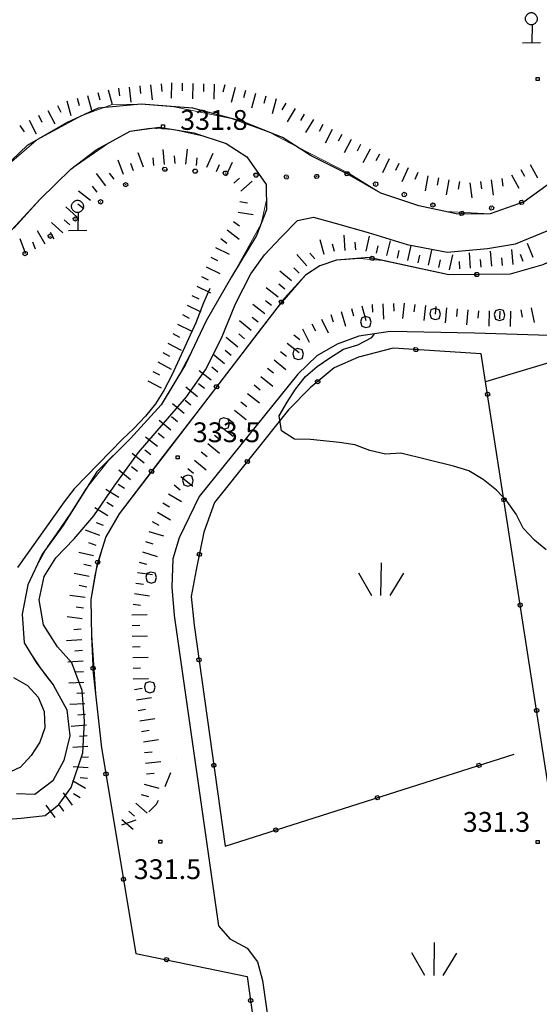
# Model space of a CAD drawing. Extents: x 1493470 to 1496130, y 5073642 to 5075330.
# Drawn here: x 1494432 to 1494501, y 5074078 to 5074207 of the extents above; entities that cross this region are included whole.
import ezdxf

# ---------------------------------------------------------------- set-up
doc = ezdxf.new("R2010")
doc.units = 0
doc.header["$LTSCALE"] = 2
doc.header["$MEASUREMENT"] = 0
for name, pattern in [('03080200', [7, 3.5, 3.5]), ('05020000', [1.5, 0.5, -1]), ('07020202', [2, 1, -1])]:
    doc.linetypes.add(name, pattern=pattern)
for name, color, linetype in [('03080200', 7, '03080200'), ('04010500', 170, 'Continuous'), ('04020100', 170, 'Continuous'), ('05010100', 70, 'Continuous'), ('05020111', 70, '05020000'), ('05052400', 70, 'Continuous'), ('06040000', 5, 'Continuous'), ('07010102', 32, 'Continuous'), ('07020202', 7, '07020202'), ('07030201', 7, 'Continuous'), ('08020401', 7, 'Continuous'), ('V05020111', 70, 'Continuous')]:
    doc.layers.add(name, color=color, linetype=linetype)
doc.styles.add('LEROYIT', font='LEROYIT', dxfattribs={"height": 0.2})

# ---------------------------------------------------------------- blocks, each defined once
blk = doc.blocks.new('Q0130025')
at = {"linetype": 'Continuous'}
blk.add_line((0, 0), (0, -0.5), dxfattribs=at)
blk = doc.blocks.new('Q0130050')
at = {"linetype": 'Continuous'}
blk.add_line((0, 0), (0, -1), dxfattribs=at)
blk = doc.blocks.new('Q0020010')
at = {"linetype": 'Continuous'}
for p, q in [((-0.015, 0), (-0.008, 0.013)), ((-0.008, -0.013), (-0.015, 0)), ((-0.008, 0.013), (0.007, 0.013)), ((0.007, 0.013), (0.015, 0)), ((0.015, 0), (0.008, -0.013)), ((0.008, -0.013), (-0.008, -0.013))]:
    blk.add_line(p, q, dxfattribs=at)
blk = doc.blocks.new('Q0020100')
at = {"linetype": 'Continuous'}
for p, q in [((-0.15, 0), (-0.076, 0.129)), ((-0.075, -0.129), (-0.15, 0)), ((-0.076, 0.129), (0.074, 0.13)), ((0.074, 0.13), (0.15, 0)), ((0.15, 0), (0.076, -0.129)), ((0.076, -0.129), (-0.075, -0.129))]:
    blk.add_line(p, q, dxfattribs=at)
blk = doc.blocks.new('05010100')
at = {"linetype": 'Continuous'}
for p, q in [((-0.303, 0.295), (-0.396, 0.014)), ((-0.396, 0.014), (-0.299, -0.309)), ((-0.02, 0.392), (-0.303, 0.295)), ((0.285, 0.31), (-0.02, 0.392)), ((0.389, -0.011), (0.285, 0.31)), ((-0.299, -0.309), (-0.004, -0.411)), ((-0.004, -0.411), (0.297, -0.325)), ((0.297, -0.325), (0.389, -0.011))]:
    blk.add_line(p, q, dxfattribs=at)
blk = doc.blocks.new('05052400')
at = {"linetype": 'Continuous'}
for p, q in [((-0.013, -1.033), (0.009, 1.124)), ((-0.609, -1.039), (-1.463, 0.446)), ((0.59, -1.034), (1.476, 0.438))]:
    blk.add_line(p, q, dxfattribs=at)
blk = doc.blocks.new('08020401')
at = {"linetype": 'Continuous'}
for p, q in [((-0.1, -0.1), (-0.1, 0.1)), ((-0.1, 0.1), (0.1, 0.1)), ((0.1, 0.1), (0.1, -0.1)), ((0.1, -0.1), (-0.1, -0.1))]:
    blk.add_line(p, q, dxfattribs=at)
blk = doc.blocks.new('R0120025')
at = {"linetype": 'Continuous'}
for p, q in [((-0.504, 0.802), (-0.491, 0.855)), ((-0.491, 0.855), (-0.472, 0.907)), ((-0.472, 0.907), (-0.448, 0.957)), ((-0.448, 0.957), (-0.418, 1.006)), ((-0.418, 1.006), (-0.384, 1.051)), ((-0.384, 1.051), (-0.345, 1.093)), ((-0.345, 1.093), (-0.303, 1.131)), ((-0.303, 1.131), (-0.259, 1.164)), ((-0.259, 1.164), (-0.212, 1.193)), ((-0.212, 1.193), (-0.163, 1.217)), ((-0.163, 1.217), (-0.114, 1.234)), ((-0.114, 1.234), (-0.063, 1.244)), ((-0.063, 1.244), (-0.013, 1.248)), ((-0.013, 1.248), (-0.01, 1.248)), ((-0.01, 1.248), (0.041, 1.243)), ((0.041, 1.243), (0.091, 1.231)), ((0.091, 1.231), (0.14, 1.213)), ((0.14, 1.213), (0.188, 1.188)), ((0.188, 1.188), (0.234, 1.159)), ((0.234, 1.159), (0.277, 1.124)), ((0.277, 1.124), (0.317, 1.085)), ((0.317, 1.085), (0.354, 1.041)), ((0.354, 1.041), (0.387, 0.995)), ((0.387, 0.995), (0.415, 0.946)), ((0.415, 0.946), (0.438, 0.895)), ((0.438, 0.895), (0.455, 0.843)), ((0.455, 0.843), (0.466, 0.789)), ((-0.51, 0.749), (-0.504, 0.802)), ((-0.51, 0.733), (-0.51, 0.749)), ((-0.507, 0.679), (-0.51, 0.733)), ((-0.496, 0.626), (-0.507, 0.679)), ((-0.479, 0.574), (-0.496, 0.626)), ((-0.455, 0.523), (-0.479, 0.574)), ((-0.427, 0.476), (-0.455, 0.523)), ((-0.394, 0.43), (-0.427, 0.476)), ((-0.356, 0.388), (-0.394, 0.43)), ((-0.314, 0.35), (-0.356, 0.388)), ((-0.27, 0.316), (-0.314, 0.35)), ((-0.223, 0.287), (-0.27, 0.316)), ((-0.173, 0.263), (-0.223, 0.287)), ((-0.122, 0.245), (-0.173, 0.263)), ((-0.071, 0.234), (-0.122, 0.245)), ((-0.018, 0.229), (-0.071, 0.234)), ((-0.007, 0.229), (-0.018, 0.229)), ((0.045, 0.234), (-0.007, 0.229)), ((0.045, 0.234), (0.009, -1.21)), ((0.097, 0.246), (0.045, 0.234)), ((0.147, 0.264), (0.097, 0.246)), ((0.196, 0.289), (0.147, 0.264)), ((0.242, 0.318), (0.196, 0.289)), ((0.286, 0.353), (0.242, 0.318)), ((0.325, 0.392), (0.286, 0.353)), ((0.362, 0.435), (0.325, 0.392)), ((0.394, 0.481), (0.362, 0.435)), ((0.421, 0.53), (0.394, 0.481)), ((0.443, 0.581), (0.421, 0.53)), ((0.458, 0.633), (0.443, 0.581)), ((0.468, 0.687), (0.458, 0.633)), ((0.466, 0.789), (0.47, 0.734)), ((0.47, 0.734), (0.468, 0.687)), ((-0.747, -1.23), (0.743, -1.22))]:
    blk.add_line(p, q, dxfattribs=at)
blk = doc.blocks.new('CAMP_4D76C456')
at = {"layer": 'V05020111', "linetype": 'Continuous', "xscale": 1.600000023841858, "yscale": 1.600000023841858, "zscale": 1.600000023841858}
for p in [(1494427.222, 5074097.907), (1494437.828, 5074066.087)]:
    blk.add_blockref('R0120025', p, dxfattribs=at)
blk = doc.blocks.new('CAMP_9B976A40')
at = {"layer": 'V05020111', "linetype": 'Continuous', "xscale": 1.600000023841858, "yscale": 1.600000023841858, "zscale": 1.600000023841858}
blk.add_blockref('R0120025', (1494439.916, 5074181.63), dxfattribs=at)
blk = doc.blocks.new('CAMP_8FC46542')
at = {"layer": 'V05020111', "linetype": 'Continuous', "xscale": 1.600000023841858, "yscale": 1.600000023841858, "zscale": 1.600000023841858}
blk.add_blockref('R0120025', (1494499.531, 5074206.264), dxfattribs=at)
blk = doc.blocks.new('Q0020005')
at = {"linetype": 'Continuous'}
for p, q in [((-0.008, 0), (-0.004, 0.006)), ((-0.004, -0.006), (-0.008, 0)), ((-0.004, 0.006), (0.004, 0.007)), ((0.004, 0.007), (0.008, 0)), ((0.008, 0), (0.004, -0.006)), ((0.004, -0.006), (-0.004, -0.006))]:
    blk.add_line(p, q, dxfattribs=at)

msp = doc.modelspace()

# ---------------------------------------------------------------- linework, layer by layer
at = {"layer": '03080200', "linetype": '03080200', "flags": 128}
for points in [[(1494527.25, 5074202.65), (1494527.94, 5074198.28), (1494512.23, 5074183.03), (1494505.84, 5074177.37), (1494501.01, 5074175.13), (1494496.73, 5074173.94), (1494492.59, 5074173.86), (1494488.68, 5074173.85), (1494478.19, 5074176.09), (1494473.89, 5074175.74), (1494471.73, 5074175.02), (1494469.84, 5074173.8), (1494467.06, 5074170.76), (1494445.35, 5074142.48), (1494443.59, 5074139.44), (1494442.42, 5074135.7), (1494441.62, 5074131.24), (1494441.73, 5074126.37), (1494441.96, 5074121.61), (1494443.06, 5074111.77), (1494447.55, 5074084.78), (1494462.19, 5074081.74), (1494466.63, 5074049.76)], [(1494505.56, 5074082.07), (1494492.92, 5074163.48), (1494481.34, 5074164.2), (1494476.79, 5074163.03), (1494473.6, 5074161.62), (1494470.47, 5074159.01), (1494467.61, 5074156.13), (1494457.89, 5074143.95), (1494456.48, 5074140.05), (1494455.49, 5074135.1), (1494454.83, 5074131.62), (1494455.23, 5074127.85), (1494459.27, 5074098.85)], [(1494524.7, 5074092.91), (1494520.53, 5074125.85), (1494517.69, 5074150.48), (1494516.17, 5074156.3), (1494514.69, 5074159.94), (1494512.75, 5074161.94), (1494510.35, 5074163.03), (1494507.71, 5074163.3), (1494504.26, 5074163.04), (1494493.49, 5074159.8)], [(1494459.27, 5074098.85), (1494497.23, 5074110.91)]]:
    msp.add_lwpolyline(points, dxfattribs=at)
at = {"layer": '04010500', "linetype": 'Continuous', "flags": 128}
msp.add_lwpolyline([(1494503.23, 5074165.84), (1494492.02, 5074166.19), (1494480.96, 5074166.41), (1494476.85, 5074165.77), (1494474, 5074164.75), (1494471.34, 5074163.2), (1494468.83, 5074160.8), (1494455.86, 5074144.72), (1494453.24, 5074139.3), (1494452.41, 5074136.57), (1494452.29, 5074132.84), (1494452.58, 5074129.12), (1494458.4, 5074088.41), (1494459.91, 5074086.67), (1494462.16, 5074085.45), (1494463.51, 5074083.69), (1494464.21, 5074081.24), (1494468.33, 5074052.17)], dxfattribs=at)
at = {"layer": '04020100', "linetype": 'Continuous', "flags": 128}
for points in [[(1494501.87, 5074185.81), (1494498.54, 5074183.41), (1494494.09, 5074181.82), (1494489.86, 5074181.8), (1494484.72, 5074182.88), (1494479.74, 5074184.56), (1494475.32, 5074187.1), (1494470.56, 5074189.43), (1494466.83, 5074191.84), (1494461.43, 5074193.98), (1494455.05, 5074195.71), (1494448.26, 5074196.23), (1494442.62, 5074195.69), (1494438.45, 5074193.8), (1494433.29, 5074190.81), (1494426.37, 5074184.26)], [(1494431.53, 5074179.97), (1494434.99, 5074183.77), (1494439, 5074187.7), (1494442.33, 5074190.23), (1494446.8, 5074192.67), (1494450.61, 5074193.23), (1494455.17, 5074192.45), (1494459.4, 5074191.05), (1494462.11, 5074189.3), (1494464.69, 5074185.67), (1494464.72, 5074182.38), (1494463.42, 5074178.98), (1494460.12, 5074173.56), (1494456.8, 5074167.78), (1494454.08, 5074162.06), (1494450.89, 5074156.78), (1494446.85, 5074152.37), (1494442.43, 5074147.98), (1494437.94, 5074140.91), (1494435.23, 5074137.17), (1494433.36, 5074133.16), (1494432.63, 5074129.29), (1494432.88, 5074125.55), (1494434.54, 5074122.81), (1494436.68, 5074120.04), (1494438.49, 5074116.74), (1494438.86, 5074113.32), (1494438.11, 5074110.09), (1494436.65, 5074107.41), (1494434.28, 5074105.62), (1494431.88, 5074105.73)], [(1494429.02, 5074102.26), (1494432.51, 5074102.52), (1494435.65, 5074102.88), (1494437.45, 5074104.3), (1494439.04, 5074106.55), (1494440.58, 5074111.08), (1494440.8, 5074115.27), (1494440.49, 5074119.3), (1494439.15, 5074122.92), (1494437.25, 5074124.99), (1494435.41, 5074127.89), (1494434.85, 5074131.16), (1494435.51, 5074134.23), (1494437.05, 5074136.7), (1494439.47, 5074139.17), (1494442.05, 5074142.2), (1494444.72, 5074146.09), (1494447.89, 5074150.52), (1494454.21, 5074157.84), (1494456.68, 5074161.37), (1494458.81, 5074165.52), (1494460.65, 5074170.01), (1494462.64, 5074173.97), (1494464.45, 5074176.45), (1494466.61, 5074178.73), (1494468.8, 5074180.97), (1494470.87, 5074181.38), (1494473.74, 5074180.63), (1494478.05, 5074179.38), (1494483.17, 5074177.8), (1494488.46, 5074176.81), (1494493.74, 5074177.31), (1494497.42, 5074177.91), (1494501.82, 5074179.71)]]:
    msp.add_lwpolyline(points, dxfattribs=at)
at = {"layer": '05020111', "linetype": 'Continuous', "lineweight": 0, "flags": 128}
for points in [[(1494501.87, 5074185.81), (1494498.54, 5074183.41), (1494496.46, 5074182.66), (1494494.09, 5074181.82), (1494488.21, 5074182.14), (1494484.72, 5074182.88), (1494479.74, 5074184.56), (1494475.59, 5074187.13), (1494468.73, 5074190.61), (1494465.14, 5074192.5), (1494460.06, 5074194.35), (1494452.58, 5074195.9), (1494448.26, 5074196.23), (1494444.43, 5074196.18), (1494440.49, 5074194.73), (1494434.49, 5074191.51), (1494428.92, 5074186.68)], [(1494430.65, 5074179.09), (1494434.99, 5074183.77), (1494439, 5074187.7), (1494443.95, 5074191.11), (1494446.8, 5074192.67), (1494449.43, 5074193.06), (1494452.46, 5074192.91), (1494456.39, 5074192.05), (1494459.4, 5074191.05), (1494462.11, 5074189.3), (1494464.69, 5074185.67), (1494464.71, 5074183.62), (1494464.02, 5074180.54), (1494460.6, 5074174.36), (1494458.36, 5074170.5), (1494456.8, 5074167.78), (1494455.12, 5074164.25), (1494453.33, 5074160.82), (1494450.89, 5074156.78), (1494446.85, 5074152.37), (1494443.94, 5074149.48), (1494441.02, 5074145.77), (1494439.11, 5074142.75), (1494437.15, 5074139.83), (1494435.95, 5074138.17), (1494434.28, 5074135.14), (1494433.36, 5074133.16), (1494432.63, 5074129.29), (1494432.88, 5074125.55), (1494433.61, 5074124.34), (1494435.57, 5074121.47), (1494436.68, 5074120.04), (1494438.49, 5074116.74), (1494438.86, 5074113.32), (1494438.11, 5074110.09), (1494436.65, 5074107.41), (1494434.28, 5074105.62), (1494431.88, 5074105.73)], [(1494466.63, 5074049.76), (1494462.19, 5074081.74), (1494447.55, 5074084.78), (1494445.26, 5074098.54), (1494443.06, 5074111.77), (1494442.34, 5074118.22), (1494441.71, 5074127.13), (1494441.62, 5074131.24), (1494442.22, 5074134.61), (1494443.59, 5074139.44), (1494445.35, 5074142.48), (1494448.3, 5074146.32), (1494451.11, 5074149.98), (1494457.21, 5074157.93), (1494463.57, 5074166.2), (1494465.92, 5074169.27), (1494469.84, 5074173.8), (1494471.73, 5074175.02), (1494473.89, 5074175.74), (1494476.91, 5074175.99), (1494479.96, 5074175.71), (1494483.97, 5074174.86), (1494488.68, 5074173.85), (1494491.01, 5074173.86), (1494496.73, 5074173.94), (1494501.01, 5074175.13)]]:
    msp.add_lwpolyline(points, dxfattribs=at)
at = {"layer": '07010102', "linetype": 'Continuous', "flags": 128}
for points in [[(1494457.29, 5074172.03), (1494456.44, 5074170.16), (1494455.41, 5074167.52), (1494452.3, 5074160.66), (1494451.24, 5074158.66), (1494450.13, 5074156.91), (1494448.81, 5074155.28), (1494447.28, 5074153.66), (1494445.78, 5074152.27), (1494439.44, 5074145.73), (1494438.12, 5074144.06), (1494432, 5074135.41)], [(1494501.47, 5074137.75), (1494499.91, 5074139.02), (1494498.43, 5074140.59), (1494497.5, 5074142.41), (1494496.32, 5074144.1), (1494494.94, 5074145.59), (1494493.19, 5074146.99), (1494491.29, 5074148.13), (1494489.27, 5074148.74), (1494482.37, 5074150.42), (1494480.33, 5074150.3), (1494478.28, 5074150.8), (1494476.33, 5074151.52), (1494474.31, 5074151.84), (1494470.49, 5074152.22), (1494468.39, 5074152.27), (1494466.68, 5074153.34), (1494466.37, 5074155.34), (1494467.41, 5074157.13), (1494468.52, 5074158.83), (1494469.84, 5074160.51), (1494471.37, 5074161.8), (1494473.03, 5074162.96), (1494474.82, 5074164.06), (1494476.73, 5074164.66), (1494478.53, 5074165.59), (1494478.89, 5074166.09)], [(1494431.48, 5074120.98), (1494433.33, 5074119.92), (1494434.71, 5074118.41), (1494435.51, 5074116.51), (1494435.6, 5074114.4), (1494434.96, 5074112.48), (1494433.82, 5074110.77), (1494432.38, 5074109.2), (1494430.43, 5074108.28)]]:
    msp.add_lwpolyline(points, dxfattribs=at)
at = {"layer": '07020202', "linetype": '07020202', "flags": 128}
msp.add_lwpolyline([(1494445.71, 5074101.66), (1494448.51, 5074102.65), (1494450.28, 5074104.38), (1494451.37, 5074106.59), (1494452.87, 5074110.4)], dxfattribs=at)

# ---------------------------------------------------------------- block references
at = {"layer": '03080200', "linetype": 'Continuous'}
for name, p, xscale, yscale, zscale, rotation in [('Q0020100', (1494478.58, 5074176.01), 2.000000000278078, 2.000000000278078, 2.000000000278078, 167.9372468520454), ('Q0020010', (1494478.58, 5074176.01), 2.000000000278078, 2.000000000278078, 2.000000000278078, 167.9372468520454), ('Q0020100', (1494492.35, 5074173.86), 1.999999999772805, 1.999999999772805, 1.999999999772805, 180.1141811483573), ('Q0020010', (1494492.35, 5074173.86), 1.999999999772805, 1.999999999772805, 1.999999999772805, 180.1141811483573), ('Q0020100', (1494466.67, 5074170.25), 1.999999999339544, 1.999999999339544, 1.999999999339544, 232.4872889657761), ('Q0020010', (1494466.67, 5074170.25), 1.999999999339544, 1.999999999339544, 1.999999999339544, 232.4872889657761), ('Q0020100', (1494484.32, 5074164.02), 2.000000000027029, 2.000000000027029, 2.000000000027029, 176.4095271721544), ('Q0020010', (1494484.32, 5074164.02), 2.000000000027029, 2.000000000027029, 2.000000000027029, 176.4095271721544), ('Q0020100', (1494458.14, 5074159.14), 1.999999999339544, 1.999999999339544, 1.999999999339544, 232.4872889657761), ('Q0020100', (1494471.43, 5074159.81), 2.000000000441506, 2.000000000441506, 2.000000000441506, 219.791899119061), ('Q0020010', (1494471.43, 5074159.81), 2.000000000441506, 2.000000000441506, 2.000000000441506, 219.791899119061), ('Q0020010', (1494458.14, 5074159.14), 1.999999999339544, 1.999999999339544, 1.999999999339544, 232.4872889657761), ('Q0020100', (1494493.75, 5074158.16), 1.999999999768344, 1.999999999768344, 1.999999999768344, 98.82628423983802), ('Q0020010', (1494493.75, 5074158.16), 1.999999999768344, 1.999999999768344, 1.999999999768344, 98.82628423983802), ('Q0020100', (1494462.19, 5074149.34), 1.999999999953289, 1.999999999953289, 1.999999999953289, 231.4118615206139), ('Q0020010', (1494462.19, 5074149.34), 1.999999999953289, 1.999999999953289, 1.999999999953289, 231.4118615206139), ('Q0020100', (1494449.62, 5074148.04), 1.999999999339544, 1.999999999339544, 1.999999999339544, 232.4872889657761), ('Q0020010', (1494449.62, 5074148.04), 1.999999999339544, 1.999999999339544, 1.999999999339544, 232.4872889657761), ('Q0020100', (1494495.9, 5074144.32), 1.999999999768344, 1.999999999768344, 1.999999999768344, 98.82628423983802), ('Q0020010', (1494495.9, 5074144.32), 1.999999999768344, 1.999999999768344, 1.999999999768344, 98.82628423983802), ('Q0020100', (1494455.9, 5074137.15), 1.999999999369299, 1.999999999369299, 1.999999999369299, 258.7419931999806), ('Q0020100', (1494442.55, 5074136.12), 2.000000000209054, 2.000000000209054, 2.000000000209054, 252.5775127940685), ('Q0020010', (1494442.55, 5074136.12), 2.000000000209054, 2.000000000209054, 2.000000000209054, 252.5775127940685), ('Q0020010', (1494455.9, 5074137.15), 1.999999999369299, 1.999999999369299, 1.999999999369299, 258.7419931999806), ('Q0020100', (1494498.04, 5074130.49), 1.999999999768344, 1.999999999768344, 1.999999999768344, 98.82628423983802), ('Q0020010', (1494498.04, 5074130.49), 1.999999999768344, 1.999999999768344, 1.999999999768344, 98.82628423983802), ('Q0020100', (1494455.86, 5074123.31), 2.000000000065075, 2.000000000065075, 2.000000000065075, 277.9440331704598), ('Q0020010', (1494455.86, 5074123.31), 2.000000000065075, 2.000000000065075, 2.000000000065075, 277.9440331704598), ('Q0020100', (1494441.93, 5074122.21), 2.000000000639944, 2.000000000639944, 2.000000000639944, 272.8192813800231), ('Q0020010', (1494441.93, 5074122.21), 2.000000000639944, 2.000000000639944, 2.000000000639944, 272.8192813800231), ('Q0020100', (1494500.19, 5074116.66), 1.999999999768344, 1.999999999768344, 1.999999999768344, 98.82628423983802), ('Q0020010', (1494500.19, 5074116.66), 1.999999999768344, 1.999999999768344, 1.999999999768344, 98.82628423983802), ('Q0020100', (1494457.79, 5074109.45), 2.000000000065075, 2.000000000065075, 2.000000000065075, 277.9440331704598), ('Q0020010', (1494457.79, 5074109.45), 2.000000000065075, 2.000000000065075, 2.000000000065075, 277.9440331704598), ('Q0020100', (1494492.63, 5074109.45), 1.999999999864398, 1.999999999864398, 1.999999999864398, 17.62089779745255), ('Q0020010', (1494492.63, 5074109.45), 1.999999999864398, 1.999999999864398, 1.999999999864398, 17.62089779745255), ('Q0020100', (1494443.63, 5074108.32), 2.00000000058871, 2.00000000058871, 2.00000000058871, 279.4355001689484), ('Q0020010', (1494443.63, 5074108.32), 2.00000000058871, 2.00000000058871, 2.00000000058871, 279.4355001689484), ('Q0020100', (1494479.29, 5074105.21), 1.999999999864398, 1.999999999864398, 1.999999999864398, 17.62089779745255), ('Q0020010', (1494479.29, 5074105.21), 1.999999999864398, 1.999999999864398, 1.999999999864398, 17.62089779745255), ('Q0020100', (1494465.94, 5074100.97), 1.999999999864398, 1.999999999864398, 1.999999999864398, 17.62089779745255), ('Q0020010', (1494465.94, 5074100.97), 1.999999999864398, 1.999999999864398, 1.999999999864398, 17.62089779745255), ('Q0020100', (1494445.93, 5074094.51), 2.00000000058871, 2.00000000058871, 2.00000000058871, 279.4355001689484), ('Q0020010', (1494445.93, 5074094.51), 2.00000000058871, 2.00000000058871, 2.00000000058871, 279.4355001689484), ('Q0020100', (1494451.59, 5074083.94), 1.999999999934665, 1.999999999934665, 1.999999999934665, 348.2730711795002), ('Q0020010', (1494451.59, 5074083.94), 1.999999999934665, 1.999999999934665, 1.999999999934665, 348.2730711795002), ('Q0020100', (1494462.63, 5074078.59), 2.000000000241067, 2.000000000241067, 2.000000000241067, 277.9124765921737), ('Q0020010', (1494462.63, 5074078.59), 2.000000000241067, 2.000000000241067, 2.000000000241067, 277.9124765921737)]:
    msp.add_blockref(name, p, dxfattribs=dict(at, xscale=xscale, yscale=yscale, zscale=zscale, rotation=rotation))
at = {"layer": '05010100', "linetype": 'Continuous', "xscale": 1.799999952316284, "yscale": 1.799999952316284, "zscale": 1.799999952316284}
for p in [(1494477.76, 5074167.65), (1494486.86, 5074168.69), (1494495.34, 5074168.58), (1494468.87, 5074163.44), (1494459.15, 5074154.35), (1494454.4, 5074146.85), (1494449.56, 5074134.12), (1494449.38, 5074119.73)]:
    msp.add_blockref('05010100', p, dxfattribs=at)
at = {"layer": '05052400', "linetype": 'Continuous', "xscale": 2, "yscale": 2, "zscale": 2}
for p in [(1494479.78, 5074133.8), (1494486.75, 5074083.95)]:
    msp.add_blockref('05052400', p, dxfattribs=at)
at = {"layer": '06040000', "linetype": 'Continuous'}
for name, p, xscale, yscale, zscale, rotation in [('Q0020100', (1494451.36, 5074187.69), 1.999999999956226, 1.999999999956226, 1.999999999956226, 356.3370336887121), ('Q0020005', (1494451.36, 5074187.69), 1.999999999956226, 1.999999999956226, 1.999999999956226, 356.3370336887121), ('Q0020100', (1494455.35, 5074187.44), 1.999999999956226, 1.999999999956226, 1.999999999956226, 356.3370336887121), ('Q0020005', (1494455.35, 5074187.44), 1.999999999956226, 1.999999999956226, 1.999999999956226, 356.3370336887121), ('Q0020100', (1494459.34, 5074187.18), 1.999999999956226, 1.999999999956226, 1.999999999956226, 356.3370336887121), ('Q0020005', (1494459.34, 5074187.18), 1.999999999956226, 1.999999999956226, 1.999999999956226, 356.3370336887121), ('Q0020100', (1494463.33, 5074186.92), 1.999999999956226, 1.999999999956226, 1.999999999956226, 356.3370336887121), ('Q0020005', (1494463.33, 5074186.92), 1.999999999956226, 1.999999999956226, 1.999999999956226, 356.3370336887121), ('Q0020100', (1494467.32, 5074186.67), 1.999999999956226, 1.999999999956226, 1.999999999956226, 356.3370336887121), ('Q0020005', (1494467.32, 5074186.67), 1.999999999956226, 1.999999999956226, 1.999999999956226, 356.3370336887121), ('Q0020100', (1494471.31, 5074186.75), 2.000000000080052, 2.000000000080052, 2.000000000080052, 5.027809328951228), ('Q0020005', (1494471.31, 5074186.75), 2.000000000080052, 2.000000000080052, 2.000000000080052, 5.027809328951228), ('Q0020100', (1494475.3, 5074187.1), 2.000000000080052, 2.000000000080052, 2.000000000080052, 5.027809328951228), ('Q0020005', (1494475.3, 5074187.1), 2.000000000080052, 2.000000000080052, 2.000000000080052, 5.027809328951228), ('Q0020100', (1494446.22, 5074185.67), 1.99999999940053, 1.99999999940053, 1.99999999940053, 34.35314327658378), ('Q0020005', (1494446.22, 5074185.67), 1.99999999940053, 1.99999999940053, 1.99999999940053, 34.35314327658378), ('Q0020100', (1494479.05, 5074185.74), 2.000000000507484, 2.000000000507484, 2.000000000507484, 339.9551243406866), ('Q0020005', (1494479.05, 5074185.74), 2.000000000507484, 2.000000000507484, 2.000000000507484, 339.9551243406866), ('Q0020100', (1494482.81, 5074184.37), 2.000000000507484, 2.000000000507484, 2.000000000507484, 339.9551243406866), ('Q0020005', (1494482.81, 5074184.37), 2.000000000507484, 2.000000000507484, 2.000000000507484, 339.9551243406866), ('Q0020100', (1494442.92, 5074183.41), 1.99999999940053, 1.99999999940053, 1.99999999940053, 34.35314327658378), ('Q0020005', (1494442.92, 5074183.41), 1.99999999940053, 1.99999999940053, 1.99999999940053, 34.35314327658378), ('Q0020100', (1494486.57, 5074183), 2.000000000507484, 2.000000000507484, 2.000000000507484, 339.9551243406866), ('Q0020005', (1494486.57, 5074183), 2.000000000507484, 2.000000000507484, 2.000000000507484, 339.9551243406866), ('Q0020100', (1494494.28, 5074182.62), 2.000000000083289, 2.000000000083289, 2.000000000083289, 10.50455078128659), ('Q0020005', (1494494.28, 5074182.62), 2.000000000083289, 2.000000000083289, 2.000000000083289, 10.50455078128659), ('Q0020100', (1494498.22, 5074183.35), 2.000000000083289, 2.000000000083289, 2.000000000083289, 10.50455078128659), ('Q0020005', (1494498.22, 5074183.35), 2.000000000083289, 2.000000000083289, 2.000000000083289, 10.50455078128659), ('Q0020100', (1494439.61, 5074181.16), 1.99999999940053, 1.99999999940053, 1.99999999940053, 34.35314327658378), ('Q0020100', (1494490.35, 5074181.89), 2.000000000083289, 2.000000000083289, 2.000000000083289, 10.50455078128659), ('Q0020005', (1494490.35, 5074181.89), 2.000000000083289, 2.000000000083289, 2.000000000083289, 10.50455078128659), ('Q0020005', (1494439.61, 5074181.16), 1.99999999940053, 1.99999999940053, 1.99999999940053, 34.35314327658378), ('Q0020100', (1494436.31, 5074178.9), 1.99999999940053, 1.99999999940053, 1.99999999940053, 34.35314327658378), ('Q0020005', (1494436.31, 5074178.9), 1.99999999940053, 1.99999999940053, 1.99999999940053, 34.35314327658378), ('Q0020100', (1494433.01, 5074176.64), 1.99999999940053, 1.99999999940053, 1.99999999940053, 34.35314327658378), ('Q0020005', (1494433.01, 5074176.64), 1.99999999940053, 1.99999999940053, 1.99999999940053, 34.35314327658378)]:
    msp.add_blockref(name, p, dxfattribs=dict(at, xscale=xscale, yscale=yscale, zscale=zscale, rotation=rotation))
at = {"layer": '07030201', "linetype": 'Continuous'}
for name, p, xscale, yscale, zscale, rotation in [('Q0130050', (1494443.91, 5074198.11), 2.000000000158658, 2.000000000158658, 2.000000000158658, 14.93612540578371), ('Q0130025', (1494445.29, 5074198.33), 2.000000000224387, 2.000000000224387, 2.000000000224387, 5.936264849047783), ('Q0130050', (1494446.68, 5074198.48), 2.000000000224387, 2.000000000224387, 2.000000000224387, 5.936264849047783), ('Q0130025', (1494448.07, 5074198.62), 2.000000000224387, 2.000000000224387, 2.000000000224387, 5.936264849047783), ('Q0130050', (1494449.47, 5074198.77), 2.000000000224387, 2.000000000224387, 2.000000000224387, 5.936264849047783), ('Q0130025', (1494450.86, 5074198.91), 2.000000000224387, 2.000000000224387, 2.000000000224387, 5.936264849047783), ('Q0130050', (1494452.25, 5074199.03), 2.000000000170239, 2.000000000170239, 2.000000000170239, 358.4518448156353), ('Q0130025', (1494453.65, 5074198.99), 2.000000000170239, 2.000000000170239, 2.000000000170239, 358.4518448156353), ('Q0130050', (1494455.05, 5074198.95), 2.000000000170239, 2.000000000170239, 2.000000000170239, 358.4518448156353), ('Q0130025', (1494456.45, 5074198.91), 2.000000000170239, 2.000000000170239, 2.000000000170239, 358.4518448156353), ('Q0130050', (1494457.85, 5074198.87), 2.000000000170239, 2.000000000170239, 2.000000000170239, 358.4518448156353), ('Q0130025', (1494459.24, 5074198.77), 2.000000000058851, 2.000000000058851, 2.000000000058851, 344.6263376092658), ('Q0130050', (1494460.59, 5074198.4), 2.000000000058851, 2.000000000058851, 2.000000000058851, 344.6263376092658), ('Q0130025', (1494439.85, 5074197.03), 2.000000000158658, 2.000000000158658, 2.000000000158658, 14.93612540578371), ('Q0130050', (1494441.2, 5074197.39), 2.000000000158658, 2.000000000158658, 2.000000000158658, 14.93612540578371), ('Q0130025', (1494442.56, 5074197.75), 2.000000000158658, 2.000000000158658, 2.000000000158658, 14.93612540578371), ('Q0130025', (1494461.94, 5074198.02), 2.000000000058851, 2.000000000058851, 2.000000000058851, 344.6263376092658), ('Q0130050', (1494463.29, 5074197.65), 2.000000000058851, 2.000000000058851, 2.000000000058851, 344.6263376092658), ('Q0130025', (1494464.64, 5074197.28), 2.000000000058851, 2.000000000058851, 2.000000000058851, 344.6263376092658), ('Q0130050', (1494465.99, 5074196.91), 2.000000000058851, 2.000000000058851, 2.000000000058851, 344.6263376092658), ('Q0130025', (1494437.24, 5074196.07), 1.999999999833505, 1.999999999833505, 1.999999999833505, 27.52040406759869), ('Q0130050', (1494438.5, 5074196.67), 2.000000000158658, 2.000000000158658, 2.000000000158658, 14.93612540578371), ('Q0130025', (1494467.26, 5074196.36), 2.00000000010686, 2.00000000010686, 2.00000000010686, 329.3092140765235), ('Q0130050', (1494468.47, 5074195.65), 2.00000000010686, 2.00000000010686, 2.00000000010686, 329.3092140765235), ('Q0130025', (1494434.76, 5074194.77), 1.999999999833505, 1.999999999833505, 1.999999999833505, 27.52040406759869), ('Q0130050', (1494436, 5074195.42), 1.999999999833505, 1.999999999833505, 1.999999999833505, 27.52040406759869), ('Q0130025', (1494469.67, 5074194.93), 2.00000000010686, 2.00000000010686, 2.00000000010686, 329.3092140765235), ('Q0130050', (1494470.87, 5074194.22), 2.00000000010686, 2.00000000010686, 2.00000000010686, 329.3092140765235), ('Q0130025', (1494432.31, 5074193.43), 1.999999999668307, 1.999999999668307, 1.999999999668307, 34.4026673523326), ('Q0130050', (1494433.52, 5074194.13), 1.999999999833505, 1.999999999833505, 1.999999999833505, 27.52040406759869), ('Q0130025', (1494472.1, 5074193.55), 2.000000000076311, 2.000000000076311, 2.000000000076311, 332.4037091590916), ('Q0130050', (1494473.35, 5074192.9), 2.000000000076311, 2.000000000076311, 2.000000000076311, 332.4037091590916), ('Q0130025', (1494474.59, 5074192.25), 2.000000000076311, 2.000000000076311, 2.000000000076311, 332.4037091590916), ('Q0130050', (1494454.11, 5074188.35), 1.999999999825408, 1.999999999825408, 1.999999999825408, 173.6726612541477), ('Q0130050', (1494475.83, 5074191.6), 2.000000000076311, 2.000000000076311, 2.000000000076311, 332.4037091590916), ('Q0130025', (1494477.07, 5074190.95), 2.000000000076311, 2.000000000076311, 2.000000000076311, 332.4037091590916), ('Q0130050', (1494448.56, 5074187.98), 2.000000000006884, 2.000000000006884, 2.000000000006884, 200.2813901794026), ('Q0130025', (1494449.93, 5074188.19), 2.000000000018199, 2.000000000018199, 2.000000000018199, 185.0796702749787), ('Q0130050', (1494451.33, 5074188.31), 2.000000000018199, 2.000000000018199, 2.000000000018199, 185.0796702749787), ('Q0130025', (1494452.72, 5074188.44), 2.000000000018199, 2.000000000018199, 2.000000000018199, 185.0796702749787), ('Q0130025', (1494455.51, 5074188.2), 1.999999999825408, 1.999999999825408, 1.999999999825408, 173.6726612541477), ('Q0130050', (1494456.87, 5074187.96), 1.999999999765638, 1.999999999765638, 1.999999999765638, 155.7422329075101), ('Q0130050', (1494478.31, 5074190.31), 2.000000000076311, 2.000000000076311, 2.000000000076311, 332.4037091590916), ('Q0130025', (1494479.55, 5074189.66), 2.000000000076311, 2.000000000076311, 2.000000000076311, 332.4037091590916), ('Q0130050', (1494480.81, 5074189.05), 1.999999999980386, 1.999999999980386, 1.999999999980386, 334.9832254043605), ('Q0130050', (1494445.93, 5074187.01), 2.000000000006884, 2.000000000006884, 2.000000000006884, 200.2813901794026), ('Q0130025', (1494447.24, 5074187.5), 2.000000000006884, 2.000000000006884, 2.000000000006884, 200.2813901794026), ('Q0130025', (1494458.15, 5074187.38), 1.999999999765638, 1.999999999765638, 1.999999999765638, 155.7422329075101), ('Q0130050', (1494459.43, 5074186.81), 1.999999999765638, 1.999999999765638, 1.999999999765638, 155.7422329075101), ('Q0130025', (1494482.08, 5074188.45), 1.999999999980386, 1.999999999980386, 1.999999999980386, 334.9832254043605), ('Q0130050', (1494483.34, 5074187.86), 1.999999999980386, 1.999999999980386, 1.999999999980386, 334.9832254043605), ('Q0130050', (1494499.33, 5074188.33), 2.00000000013284, 2.00000000013284, 2.00000000013284, 29.07980467182253), ('Q0130050', (1494443.59, 5074185.53), 1.999999999988258, 1.999999999988258, 1.999999999988258, 217.7464175033914), ('Q0130025', (1494444.7, 5074186.38), 1.999999999988258, 1.999999999988258, 1.999999999988258, 217.7464175033914), ('Q0130025', (1494460.42, 5074185.85), 1.999999999535774, 1.999999999535774, 1.999999999535774, 131.1540239788895), ('Q0130025', (1494484.61, 5074187.27), 1.999999999980386, 1.999999999980386, 1.999999999980386, 334.9832254043605), ('Q0130050', (1494485.92, 5074186.81), 1.99999999992054, 1.99999999992054, 1.99999999992054, 349.9204548558444), ('Q0130025', (1494487.3, 5074186.57), 1.99999999992054, 1.99999999992054, 1.99999999992054, 349.9204548558444), ('Q0130025', (1494495.61, 5074186.46), 2.00000000029991, 2.00000000029991, 2.00000000029991, 7.380686115410659), ('Q0130050', (1494496.89, 5074186.96), 2.00000000013284, 2.00000000013284, 2.00000000013284, 29.07980467182253), ('Q0130025', (1494498.11, 5074187.64), 2.00000000013284, 2.00000000013284, 2.00000000013284, 29.07980467182253), ('Q0130025', (1494442.48, 5074184.67), 1.999999999988258, 1.999999999988258, 1.999999999988258, 217.7464175033914), ('Q0130050', (1494461.34, 5074184.8), 1.999999999535774, 1.999999999535774, 1.999999999535774, 131.1540239788895), ('Q0130050', (1494488.68, 5074186.32), 1.99999999992054, 1.99999999992054, 1.99999999992054, 349.9204548558444), ('Q0130025', (1494490.06, 5074186.08), 1.99999999992054, 1.99999999992054, 1.99999999992054, 349.9204548558444), ('Q0130050', (1494491.44, 5074185.92), 2.00000000029991, 2.00000000029991, 2.00000000029991, 7.380686115410659), ('Q0130025', (1494492.83, 5074186.1), 2.00000000029991, 2.00000000029991, 2.00000000029991, 7.380686115410659), ('Q0130050', (1494494.22, 5074186.28), 2.00000000029991, 2.00000000029991, 2.00000000029991, 7.380686115410659), ('Q0130050', (1494441.6, 5074183.58), 2.000000000194327, 2.000000000194327, 2.000000000194327, 231.4130235059332), ('Q0130050', (1494439.84, 5074181.41), 2.000000000331071, 2.000000000331071, 2.000000000331071, 227.475136292255), ('Q0130025', (1494440.73, 5074182.49), 2.000000000194327, 2.000000000194327, 2.000000000194327, 231.4130235059332), ('Q0130025', (1494461.22, 5074183.44), 2.000000000700337, 2.000000000700337, 2.000000000700337, 80.90972558619997), ('Q0130050', (1494461, 5074182.06), 2.000000000700337, 2.000000000700337, 2.000000000700337, 80.90972558619997), ('Q0130050', (1494437.95, 5074179.34), 2.000000000331071, 2.000000000331071, 2.000000000331071, 227.475136292255), ('Q0130025', (1494438.89, 5074180.38), 2.000000000331071, 2.000000000331071, 2.000000000331071, 227.475136292255), ('Q0130025', (1494460.38, 5074180.85), 1.999999999856189, 1.999999999856189, 1.999999999856189, 53.17176526312367), ('Q0130050', (1494435.62, 5074177.84), 2.000000000065448, 2.000000000065448, 2.000000000065448, 208.8503276081022), ('Q0130025', (1494436.84, 5074178.51), 2.000000000065448, 2.000000000065448, 2.000000000065448, 208.8503276081022), ('Q0130050', (1494459.54, 5074179.73), 1.999999999856189, 1.999999999856189, 1.999999999856189, 53.17176526312367), ('Q0130050', (1494475.03, 5074177.04), 2.000000000250484, 2.000000000250484, 2.000000000250484, 183.5763369005412), ('Q0130050', (1494477.81, 5074176.96), 2.000000000145977, 2.000000000145977, 2.000000000145977, 167.2824699491264), ('Q0130050', (1494433.07, 5074176.69), 2.000000000088809, 2.000000000088809, 2.000000000088809, 200.7874747891971), ('Q0130025', (1494434.38, 5074177.19), 2.000000000088809, 2.000000000088809, 2.000000000088809, 200.7874747891971), ('Q0130050', (1494458, 5074177.4), 1.999999999214989, 1.999999999214989, 1.999999999214989, 64.11119711532363), ('Q0130025', (1494458.7, 5074178.61), 1.999999999856189, 1.999999999856189, 1.999999999856189, 53.17176526312367), ('Q0130050', (1494472.3, 5074176.51), 1.99999999979398, 1.99999999979398, 1.99999999979398, 195.3474812753149), ('Q0130025', (1494473.65, 5074176.88), 1.99999999979398, 1.99999999979398, 1.99999999979398, 195.3474812753149), ('Q0130025', (1494476.43, 5074177.12), 2.000000000250484, 2.000000000250484, 2.000000000250484, 183.5763369005412), ('Q0130025', (1494479.17, 5074176.66), 2.000000000145977, 2.000000000145977, 2.000000000145977, 167.2824699491264), ('Q0130050', (1494480.54, 5074176.35), 2.000000000145977, 2.000000000145977, 2.000000000145977, 167.2824699491264), ('Q0130050', (1494483.27, 5074175.73), 2.000000000145977, 2.000000000145977, 2.000000000145977, 167.2824699491264), ('Q0130050', (1494499.74, 5074176.09), 2.000000000294, 2.000000000294, 2.000000000294, 201.1940385699529), ('Q0130025', (1494457.39, 5074176.14), 1.999999999214989, 1.999999999214989, 1.999999999214989, 64.11119711532363), ('Q0130050', (1494470.01, 5074175), 1.999999999542629, 1.999999999542629, 1.999999999542629, 221.2888147006849), ('Q0130025', (1494471.06, 5074175.93), 1.999999999542629, 1.999999999542629, 1.999999999542629, 221.2888147006849), ('Q0130025', (1494481.91, 5074176.04), 2.000000000145977, 2.000000000145977, 2.000000000145977, 167.2824699491264), ('Q0130025', (1494484.64, 5074175.42), 2.000000000145977, 2.000000000145977, 2.000000000145977, 167.2824699491264), ('Q0130050', (1494486, 5074175.11), 2.000000000145977, 2.000000000145977, 2.000000000145977, 167.2824699491264), ('Q0130050', (1494488.73, 5074174.5), 2.000000000145977, 2.000000000145977, 2.000000000145977, 167.2824699491264), ('Q0130050', (1494491.52, 5074174.72), 1.999999999797309, 1.999999999797309, 1.999999999797309, 184.674294651055), ('Q0130050', (1494494.31, 5074174.95), 1.99999999999371, 1.99999999999371, 1.99999999999371, 184.7497531171834), ('Q0130050', (1494497.1, 5074175.18), 1.99999999999371, 1.99999999999371, 1.99999999999371, 184.7497531171834), ('Q0130025', (1494498.43, 5074175.59), 2.000000000294, 2.000000000294, 2.000000000294, 201.1940385699529), ('Q0130050', (1494456.78, 5074174.88), 1.999999999214989, 1.999999999214989, 1.999999999214989, 64.11119711532363), ('Q0130025', (1494487.37, 5074174.81), 2.000000000145977, 2.000000000145977, 2.000000000145977, 167.2824699491264), ('Q0130025', (1494490.13, 5074174.6), 1.999999999797309, 1.999999999797309, 1.999999999797309, 184.674294651055), ('Q0130025', (1494492.92, 5074174.83), 1.99999999999371, 1.99999999999371, 1.99999999999371, 184.7497531171834), ('Q0130025', (1494495.71, 5074175.07), 1.99999999999371, 1.99999999999371, 1.99999999999371, 184.7497531171834), ('Q0130025', (1494456.17, 5074173.62), 1.999999999214989, 1.999999999214989, 1.999999999214989, 64.11119711532363), ('Q0130050', (1494468, 5074173.05), 2.000000000723366, 2.000000000723366, 2.000000000723366, 231.023482815586), ('Q0130025', (1494469, 5074174.04), 2.000000000557246, 2.000000000557246, 2.000000000557246, 223.8961530045087), ('Q0130050', (1494455.55, 5074172.36), 1.999999999184442, 1.999999999184442, 1.999999999184442, 63.40376876298227), ('Q0130025', (1494467.12, 5074171.97), 2.000000000723366, 2.000000000723366, 2.000000000723366, 231.023482815586), ('Q0130025', (1494454.92, 5074171.11), 1.999999999184442, 1.999999999184442, 1.999999999184442, 63.40376876298227), ('Q0130050', (1494466.24, 5074170.88), 2.000000000723366, 2.000000000723366, 2.000000000723366, 231.023482815586), ('Q0130050', (1494454.3, 5074169.86), 1.999999999184442, 1.999999999184442, 1.999999999184442, 63.40376876298227), ('Q0130050', (1494464.48, 5074168.7), 2.000000000723366, 2.000000000723366, 2.000000000723366, 231.023482815586), ('Q0130025', (1494465.36, 5074169.79), 2.000000000723366, 2.000000000723366, 2.000000000723366, 231.023482815586), ('Q0130050', (1494477.22, 5074169.78), 2.000000000042633, 2.000000000042633, 2.000000000042633, 15.6864904278094), ('Q0130025', (1494478.6, 5074169.95), 2.000000000112291, 2.000000000112291, 2.000000000112291, 2.337003434020399), ('Q0130050', (1494480, 5074170.01), 2.000000000112291, 2.000000000112291, 2.000000000112291, 2.337003434020399), ('Q0130025', (1494481.4, 5074170.06), 2.000000000112291, 2.000000000112291, 2.000000000112291, 2.337003434020399), ('Q0130050', (1494482.8, 5074170.11), 2.000000000060474, 2.000000000060474, 2.000000000060474, 353.8761636886936), ('Q0130025', (1494484.19, 5074169.96), 2.000000000060474, 2.000000000060474, 2.000000000060474, 353.8761636886936), ('Q0130050', (1494485.58, 5074169.81), 2.000000000060474, 2.000000000060474, 2.000000000060474, 353.8761636886936), ('Q0130025', (1494486.97, 5074169.66), 2.000000000060474, 2.000000000060474, 2.000000000060474, 353.8761636886936), ('Q0130025', (1494453.67, 5074168.61), 1.999999999184442, 1.999999999184442, 1.999999999184442, 63.40376876298227), ('Q0130025', (1494473.18, 5074168.64), 2.000000000042633, 2.000000000042633, 2.000000000042633, 15.6864904278094), ('Q0130050', (1494474.53, 5074169.02), 2.000000000042633, 2.000000000042633, 2.000000000042633, 15.6864904278094), ('Q0130025', (1494475.87, 5074169.4), 2.000000000042633, 2.000000000042633, 2.000000000042633, 15.6864904278094), ('Q0130050', (1494488.37, 5074169.51), 1.999999999833582, 1.999999999833582, 1.999999999833582, 354.8139756869714), ('Q0130025', (1494489.76, 5074169.38), 1.999999999833582, 1.999999999833582, 1.999999999833582, 354.8139756869714), ('Q0130050', (1494491.15, 5074169.26), 1.999999999833582, 1.999999999833582, 1.999999999833582, 354.8139756869714), ('Q0130025', (1494492.55, 5074169.13), 1.999999999833582, 1.999999999833582, 1.999999999833582, 354.8139756869714), ('Q0130050', (1494493.95, 5074169.09), 1.999999999896569, 1.999999999896569, 1.999999999896569, 359.4689982313629), ('Q0130025', (1494495.35, 5074169.08), 1.999999999896569, 1.999999999896569, 1.999999999896569, 359.4689982313629), ('Q0130050', (1494496.75, 5074169.07), 1.999999999896569, 1.999999999896569, 1.999999999896569, 359.4689982313629), ('Q0130025', (1494498.13, 5074169.26), 1.999999999926223, 1.999999999926223, 1.999999999926223, 10.77920321611636), ('Q0130050', (1494499.5, 5074169.52), 1.999999999926223, 1.999999999926223, 1.999999999926223, 10.77920321611636), ('Q0130050', (1494453.04, 5074167.36), 1.999999999184442, 1.999999999184442, 1.999999999184442, 63.40376876298227), ('Q0130050', (1494462.72, 5074166.52), 2.000000000723366, 2.000000000723366, 2.000000000723366, 231.023482815586), ('Q0130025', (1494463.6, 5074167.61), 2.000000000723366, 2.000000000723366, 2.000000000723366, 231.023482815586), ('Q0130025', (1494470.68, 5074167.39), 2.000000000099293, 2.000000000099293, 2.000000000099293, 26.76163382945661), ('Q0130050', (1494471.93, 5074168.02), 2.000000000099293, 2.000000000099293, 2.000000000099293, 26.76163382945661), ('Q0130025', (1494452.4, 5074166.12), 1.999999999449499, 1.999999999449499, 1.999999999449499, 62.21822598963914), ('Q0130025', (1494461.84, 5074165.44), 2.000000000723366, 2.000000000723366, 2.000000000723366, 231.023482815586), ('Q0130025', (1494468.31, 5074165.96), 2.000000000708371, 2.000000000708371, 2.000000000708371, 51.6412205309662), ('Q0130050', (1494469.43, 5074166.76), 2.000000000099293, 2.000000000099293, 2.000000000099293, 26.76163382945661), ('Q0130050', (1494451.74, 5074164.88), 1.999999999449499, 1.999999999449499, 1.999999999449499, 62.21822598963914), ('Q0130050', (1494460.96, 5074164.35), 2.000000000723366, 2.000000000723366, 2.000000000723366, 231.023482815586), ('Q0130050', (1494467.44, 5074164.87), 2.000000000708371, 2.000000000708371, 2.000000000708371, 51.6412205309662), ('Q0130025', (1494451.09, 5074163.64), 1.999999999449499, 1.999999999449499, 1.999999999449499, 62.21822598963914), ('Q0130050', (1494459.2, 5074162.17), 2.000000000723366, 2.000000000723366, 2.000000000723366, 231.023482815586), ('Q0130025', (1494460.08, 5074163.26), 2.000000000723366, 2.000000000723366, 2.000000000723366, 231.023482815586), ('Q0130025', (1494466.57, 5074163.77), 2.000000000708371, 2.000000000708371, 2.000000000708371, 51.6412205309662), ('Q0130050', (1494450.44, 5074162.4), 1.999999999449499, 1.999999999449499, 1.999999999449499, 62.21822598963914), ('Q0130050', (1494465.7, 5074162.67), 2.000000000708371, 2.000000000708371, 2.000000000708371, 51.6412205309662), ('Q0130025', (1494449.79, 5074161.16), 1.999999999449499, 1.999999999449499, 1.999999999449499, 62.21822598963914), ('Q0130050', (1494457.44, 5074159.99), 2.000000000723366, 2.000000000723366, 2.000000000723366, 231.023482815586), ('Q0130025', (1494458.32, 5074161.08), 2.000000000723366, 2.000000000723366, 2.000000000723366, 231.023482815586), ('Q0130025', (1494464.83, 5074161.57), 2.000000000708371, 2.000000000708371, 2.000000000708371, 51.6412205309662), ('Q0130050', (1494449.13, 5074159.92), 1.999999999449499, 1.999999999449499, 1.999999999449499, 62.21822598963914), ('Q0130025', (1494456.55, 5074158.91), 2.000000000723366, 2.000000000723366, 2.000000000723366, 231.023482815586), ('Q0130025', (1494463.1, 5074159.38), 2.000000000708371, 2.000000000708371, 2.000000000708371, 51.6412205309662), ('Q0130050', (1494463.96, 5074160.47), 2.000000000708371, 2.000000000708371, 2.000000000708371, 51.6412205309662), ('Q0130050', (1494455.67, 5074157.82), 2.000000000723366, 2.000000000723366, 2.000000000723366, 231.023482815586), ('Q0130050', (1494462.23, 5074158.28), 2.000000000708371, 2.000000000708371, 2.000000000708371, 51.6412205309662), ('Q0130050', (1494453.91, 5074155.64), 2.000000000723366, 2.000000000723366, 2.000000000723366, 231.023482815586), ('Q0130025', (1494454.79, 5074156.73), 2.000000000723366, 2.000000000723366, 2.000000000723366, 231.023482815586), ('Q0130025', (1494461.36, 5074157.18), 2.000000000708371, 2.000000000708371, 2.000000000708371, 51.6412205309662), ('Q0130050', (1494460.49, 5074156.08), 2.000000000708371, 2.000000000708371, 2.000000000708371, 51.6412205309662), ('Q0130050', (1494452.15, 5074153.46), 2.000000000723366, 2.000000000723366, 2.000000000723366, 231.023482815586), ('Q0130025', (1494453.03, 5074154.55), 2.000000000723366, 2.000000000723366, 2.000000000723366, 231.023482815586), ('Q0130025', (1494459.62, 5074154.99), 2.000000000708371, 2.000000000708371, 2.000000000708371, 51.6412205309662), ('Q0130025', (1494451.27, 5074152.38), 2.000000000723366, 2.000000000723366, 2.000000000723366, 231.023482815586), ('Q0130050', (1494458.75, 5074153.89), 2.000000000708371, 2.000000000708371, 2.000000000708371, 51.6412205309662), ('Q0130050', (1494450.39, 5074151.29), 2.000000000723366, 2.000000000723366, 2.000000000723366, 231.023482815586), ('Q0130050', (1494457.01, 5074151.69), 1.99999999974, 1.99999999974, 1.99999999974, 50.87513696023146), ('Q0130025', (1494457.88, 5074152.79), 2.000000000708371, 2.000000000708371, 2.000000000708371, 51.6412205309662), ('Q0130050', (1494448.63, 5074149.11), 2.000000000723366, 2.000000000723366, 2.000000000723366, 231.023482815586), ('Q0130025', (1494449.51, 5074150.2), 2.000000000723366, 2.000000000723366, 2.000000000723366, 231.023482815586), ('Q0130025', (1494456.13, 5074150.61), 1.99999999974, 1.99999999974, 1.99999999974, 50.87513696023146), ('Q0130050', (1494455.25, 5074149.52), 1.99999999974, 1.99999999974, 1.99999999974, 50.87513696023146), ('Q0130050', (1494446.87, 5074146.93), 2.000000000723366, 2.000000000723366, 2.000000000723366, 231.023482815586), ('Q0130025', (1494447.75, 5074148.02), 2.000000000723366, 2.000000000723366, 2.000000000723366, 231.023482815586), ('Q0130025', (1494454.36, 5074148.43), 1.99999999974, 1.99999999974, 1.99999999974, 50.87513696023146), ('Q0130050', (1494453.48, 5074147.35), 1.99999999974, 1.99999999974, 1.99999999974, 50.87513696023146), ('Q0130050', (1494445.33, 5074144.6), 1.999999999441503, 1.999999999441503, 1.999999999441503, 238.3863628132553), ('Q0130025', (1494446.06, 5074145.79), 1.999999999441503, 1.999999999441503, 1.999999999441503, 238.3863628132553), ('Q0130050', (1494451.82, 5074145.1), 1.999999999408779, 1.999999999408779, 1.999999999408779, 59.61792743987226), ('Q0130025', (1494452.6, 5074146.26), 1.99999999974, 1.99999999974, 1.99999999974, 50.87513696023146), ('Q0130025', (1494444.59, 5074143.41), 1.999999999441503, 1.999999999441503, 1.999999999441503, 238.3863628132553), ('Q0130025', (1494451.11, 5074143.9), 1.999999999408779, 1.999999999408779, 1.999999999408779, 59.61792743987226), ('Q0130050', (1494443.86, 5074142.22), 1.999999999441503, 1.999999999441503, 1.999999999441503, 238.3863628132553), ('Q0130050', (1494450.4, 5074142.69), 1.999999999408779, 1.999999999408779, 1.999999999408779, 59.61792743987226), ('Q0130025', (1494443.3, 5074140.94), 2.000000000349284, 2.000000000349284, 2.000000000349284, 249.7084854122648), ('Q0130025', (1494449.69, 5074141.48), 1.999999999408779, 1.999999999408779, 1.999999999408779, 59.61792743987226), ('Q0130050', (1494442.81, 5074139.63), 2.000000000349284, 2.000000000349284, 2.000000000349284, 249.7084854122648), ('Q0130050', (1494449.26, 5074140.15), 1.99999999986329, 1.99999999986329, 1.99999999986329, 72.76137374348106), ('Q0130025', (1494442.33, 5074138.32), 2.000000000349284, 2.000000000349284, 2.000000000349284, 249.7084854122648), ('Q0130025', (1494448.84, 5074138.82), 1.99999999986329, 1.99999999986329, 1.99999999986329, 72.76137374348106), ('Q0130050', (1494442, 5074136.96), 1.999999999148874, 1.999999999148874, 1.999999999148874, 257.5881001454437), ('Q0130050', (1494448.43, 5074137.48), 1.99999999986329, 1.99999999986329, 1.99999999986329, 72.76137374348106), ('Q0130025', (1494448.01, 5074136.14), 1.99999999986329, 1.99999999986329, 1.99999999986329, 72.76137374348106), ('Q0130025', (1494441.7, 5074135.59), 1.999999999148874, 1.999999999148874, 1.999999999148874, 257.5881001454437), ('Q0130050', (1494447.77, 5074134.77), 2.000000000890185, 2.000000000890185, 2.000000000890185, 81.9483412770606), ('Q0130050', (1494441.4, 5074134.22), 1.999999999148874, 1.999999999148874, 1.999999999148874, 257.5881001454437), ('Q0130025', (1494441.1, 5074132.85), 1.999999999148874, 1.999999999148874, 1.999999999148874, 257.5881001454437), ('Q0130025', (1494447.57, 5074133.38), 2.000000000890185, 2.000000000890185, 2.000000000890185, 81.9483412770606), ('Q0130050', (1494440.88, 5074131.47), 2.000000000749473, 2.000000000749473, 2.000000000749473, 262.4299637389485), ('Q0130050', (1494447.38, 5074131.99), 2.000000000890185, 2.000000000890185, 2.000000000890185, 81.9483412770606), ('Q0130025', (1494440.69, 5074130.08), 2.000000000749473, 2.000000000749473, 2.000000000749473, 262.4299637389485), ('Q0130025', (1494447.18, 5074130.61), 2.000000000890185, 2.000000000890185, 2.000000000890185, 81.9483412770606), ('Q0130050', (1494440.51, 5074128.7), 2.000000000749473, 2.000000000749473, 2.000000000749473, 262.4299637389485), ('Q0130050', (1494447.03, 5074129.22), 2.000000000459323, 2.000000000459323, 2.000000000459323, 91.22988249238495), ('Q0130025', (1494440.39, 5074127.31), 2.000000000315124, 2.000000000315124, 2.000000000315124, 273.2004085889334), ('Q0130025', (1494447.06, 5074127.82), 2.000000000459323, 2.000000000459323, 2.000000000459323, 91.22988249238495), ('Q0130050', (1494440.46, 5074125.91), 2.000000000315124, 2.000000000315124, 2.000000000315124, 273.2004085889334), ('Q0130050', (1494447.09, 5074126.42), 2.000000000459323, 2.000000000459323, 2.000000000459323, 91.22988249238495), ('Q0130025', (1494440.54, 5074124.51), 2.000000000315124, 2.000000000315124, 2.000000000315124, 273.2004085889334), ('Q0130025', (1494447.12, 5074125.02), 2.000000000459323, 2.000000000459323, 2.000000000459323, 91.22988249238495), ('Q0130050', (1494447.15, 5074123.62), 2.000000000459323, 2.000000000459323, 2.000000000459323, 91.22988249238495), ('Q0130050', (1494440.62, 5074123.11), 2.000000000315124, 2.000000000315124, 2.000000000315124, 273.2004085889334), ('Q0130025', (1494447.18, 5074122.22), 2.000000000459323, 2.000000000459323, 2.000000000459323, 91.22988249238495), ('Q0130025', (1494440.68, 5074121.71), 1.999999999603638, 1.999999999603638, 1.999999999603638, 272.499436584669), ('Q0130050', (1494447.21, 5074120.82), 2.000000000459323, 2.000000000459323, 2.000000000459323, 91.22988249238495), ('Q0130050', (1494440.74, 5074120.32), 1.999999999603638, 1.999999999603638, 1.999999999603638, 272.499436584669), ('Q0130025', (1494447.38, 5074119.43), 2.000000000396335, 2.000000000396335, 2.000000000396335, 99.58973331457456), ('Q0130025', (1494440.81, 5074118.92), 1.999999999603638, 1.999999999603638, 1.999999999603638, 272.499436584669), ('Q0130050', (1494447.62, 5074118.05), 2.000000000396335, 2.000000000396335, 2.000000000396335, 99.58973331457456), ('Q0130050', (1494440.87, 5074117.52), 1.999999999603638, 1.999999999603638, 1.999999999603638, 272.499436584669), ('Q0130025', (1494447.85, 5074116.67), 2.000000000396335, 2.000000000396335, 2.000000000396335, 99.58973331457456), ('Q0130025', (1494440.94, 5074116.12), 1.999999999342604, 1.999999999342604, 1.999999999342604, 274.218006193067), ('Q0130050', (1494448.08, 5074115.29), 2.000000000396335, 2.000000000396335, 2.000000000396335, 99.58973331457456), ('Q0130050', (1494441.05, 5074114.72), 1.999999999342604, 1.999999999342604, 1.999999999342604, 274.218006193067), ('Q0130025', (1494448.31, 5074113.91), 2.000000000396335, 2.000000000396335, 2.000000000396335, 99.58973331457456), ('Q0130025', (1494441.15, 5074113.33), 1.999999999342604, 1.999999999342604, 1.999999999342604, 274.218006193067), ('Q0130050', (1494448.55, 5074112.53), 2.000000000396335, 2.000000000396335, 2.000000000396335, 99.58973331457456), ('Q0130050', (1494441.25, 5074111.93), 1.999999999342604, 1.999999999342604, 1.999999999342604, 274.218006193067), ('Q0130025', (1494441.35, 5074110.54), 1.999999999342604, 1.999999999342604, 1.999999999342604, 274.218006193067), ('Q0130025', (1494448.69, 5074111.14), 1.999999999406394, 1.999999999406394, 1.999999999406394, 95.61641220899855), ('Q0130050', (1494441.31, 5074109.14), 2.000000000536951, 2.000000000536951, 2.000000000536951, 266.0724408438563), ('Q0130050', (1494448.83, 5074109.75), 1.999999999406394, 1.999999999406394, 1.999999999406394, 95.61641220899855), ('Q0130025', (1494441.22, 5074107.74), 2.000000000536951, 2.000000000536951, 2.000000000536951, 266.0724408438563), ('Q0130025', (1494448.97, 5074108.35), 1.999999999406394, 1.999999999406394, 1.999999999406394, 95.61641220899855), ('Q0130050', (1494440.94, 5074106.4), 2.000000000880933, 2.000000000880933, 2.000000000880933, 238.9362957294399), ('Q0130050', (1494448.63, 5074107), 1.999999999800665, 1.999999999800665, 1.999999999800665, 74.26576310991624), ('Q0130050', (1494439.23, 5074104.25), 2.000000000033283, 2.000000000033283, 2.000000000033283, 215.832376132769), ('Q0130025', (1494440.22, 5074105.2), 2.000000000880933, 2.000000000880933, 2.000000000880933, 238.9362957294399), ('Q0130025', (1494448.25, 5074105.65), 1.999999999800665, 1.999999999800665, 1.999999999800665, 74.26576310991624), ('Q0130050', (1494436.96, 5074102.62), 2.000000000033283, 2.000000000033283, 2.000000000033283, 215.832376132769), ('Q0130025', (1494438.09, 5074103.43), 2.000000000033283, 2.000000000033283, 2.000000000033283, 215.832376132769), ('Q0130050', (1494447.53, 5074104.49), 2.000000000085123, 2.000000000085123, 2.000000000085123, 49.21397320401429), ('Q0130025', (1494446.62, 5074103.43), 2.000000000085123, 2.000000000085123, 2.000000000085123, 49.21397320401429), ('Q0130050', (1494445.7, 5074102.37), 2.000000000085123, 2.000000000085123, 2.000000000085123, 49.21397320401429)]:
    msp.add_blockref(name, p, dxfattribs=dict(at, xscale=xscale, yscale=yscale, zscale=zscale, rotation=rotation))
at = {"layer": '08020401', "linetype": 'Continuous', "xscale": 2, "yscale": 2, "zscale": 2}
for p in [(1494500.34, 5074199.54), (1494451.11, 5074193.3), (1494453.03, 5074149.87), (1494450.76, 5074099.45), (1494500.34, 5074099.4)]:
    msp.add_blockref('08020401', p, dxfattribs=at)
at = {"layer": 'V05020111', "linetype": 'Continuous'}
for name in ['CAMP_8FC46542', 'CAMP_9B976A40', 'CAMP_4D76C456']:
    msp.add_blockref(name, (0, 0), dxfattribs=at)

# ---------------------------------------------------------------- texts
at = {"layer": '08020401', "linetype": 'Continuous', "style": 'LEROYIT'}
for s, p in [('331.8', (1494453.37, 5074192.86)), ('333.5', (1494455.03, 5074151.87)), ('331.3', (1494490.49, 5074100.73)), ('331.5', (1494447.27, 5074094.53))]:
    msp.add_text(s, height=2.6, dxfattribs=at).set_placement(p)

doc.saveas('drawing.dxf')
